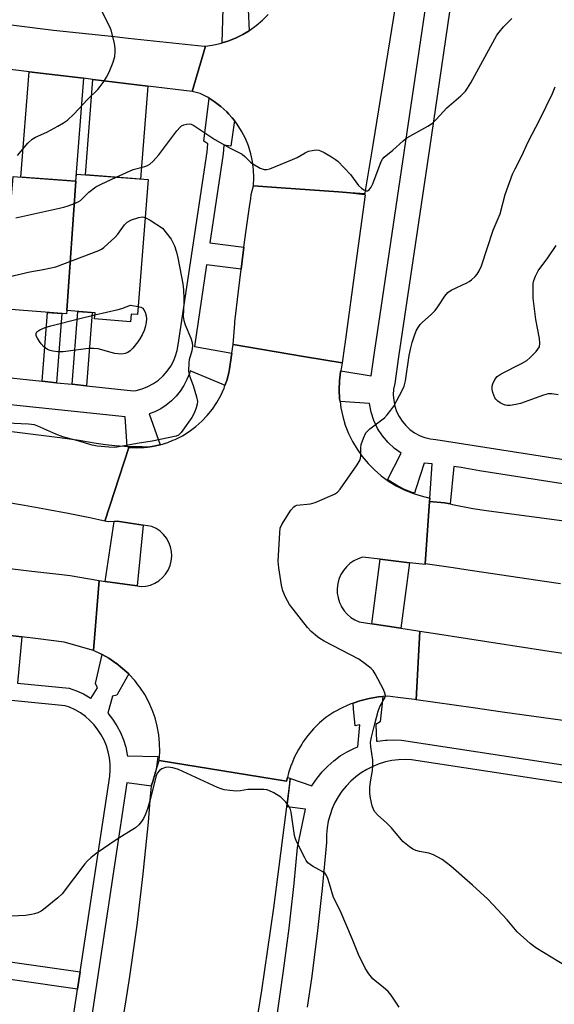
# Model space of a CAD drawing. Units: inches. Extents: x 1237770 to 1243770, y 569452 to 573453.
# Drawn here: x 1242306 to 1242467, y 570041 to 570337 of the extents above; entities that cross this region are included whole.
import ezdxf

# ---------------------------------------------------------------- set-up
doc = ezdxf.new("R2010")
doc.units = ezdxf.units.IN
doc.header["$MEASUREMENT"] = 0
for name, color, linetype in [('BLDG-Footprint', 5, 'Continuous'), ('TRANS-Driveway', 251, 'Continuous'), ('TRANS-Non Street Sidewalk', 7, 'Continuous'), ('TRANS-Road', 130, 'Continuous'), ('TRANS-Street Sidewalk', 7, 'Continuous'), ('Undefined', 1, 'Continuous')]:
    doc.layers.add(name, color=color, linetype=linetype)

msp = doc.modelspace()

# ---------------------------------------------------------------- linework, layer by layer
at = {"layer": 'BLDG-Footprint'}
for points, elevation in [([(1242323.32, 570288.23), (1242320.56, 570249.44), (1242320.48, 570248.4), (1242301.2, 570249.9), (1242304.48, 570289.69)], 604.51), ([(1242320.56, 570249.44), (1242323.32, 570288.23), (1242323.49, 570290.42), (1242344.98, 570288.75), (1242341.83, 570248.2), (1242339.88, 570248.35), (1242339.7, 570246.07), (1242328.95, 570246.91), (1242329.1, 570248.78)], 604.9)]:
    msp.add_lwpolyline(points, close=True, dxfattribs=dict(at, elevation=elevation))
at = {"layer": 'TRANS-Driveway'}
for points in [[(1242325.56, 570319.15), (1242323.16, 570288.24), (1242306.82, 570289.51), (1242309.28, 570321.11)], [(1242344.93, 570316.81), (1242342.76, 570288.92), (1242326.19, 570290.21), (1242328.42, 570318.8)]]:
    msp.add_lwpolyline(points, close=True, dxfattribs=at)
at = {"layer": 'TRANS-Non Street Sidewalk'}
for points in [[(1242317.5, 570227.77), (1242313.21, 570228.23), (1242314.81, 570248.84), (1242319.12, 570248.51)], [(1242326.51, 570226.83), (1242325.64, 570226.92), (1242322.21, 570227.28), (1242323.92, 570249.18), (1242328.22, 570248.84)]]:
    msp.add_lwpolyline(points, close=True, dxfattribs=at)
msp.add_lwpolyline([(1242272.05, 570058.42), (1242324.61, 570050.89), (1242323.82, 570045.64), (1242272.13, 570053.05)], dxfattribs=at)
at = {"layer": 'TRANS-Road'}
for points in [[(1242419.8, 570344.44), (1242412.42, 570299.17), (1242410.07, 570284.73), (1242410.04, 570284.48), (1242405.73, 570284.78), (1242402.17, 570285.03), (1242384.92, 570286.25), (1242376.6, 570286.84), (1242376.74, 570289.28), (1242376.73, 570289.4), (1242376.65, 570291.72), (1242376.35, 570294.14), (1242375.84, 570296.53), (1242375.12, 570298.86), (1242374.19, 570301.11), (1242373.07, 570303.28), (1242371.77, 570305.34), (1242370.89, 570306.48), (1242370.28, 570307.28), (1242369.14, 570308.52), (1242368.63, 570309.08), (1242366.82, 570310.72), (1242364.88, 570312.2), (1242363.35, 570313.16), (1242362.82, 570313.5), (1242360.64, 570314.61), (1242358.23, 570315.21), (1242362.21, 570328.85), (1242364.26, 570329.11), (1242366.64, 570329.61), (1242367.28, 570329.81), (1242368.97, 570330.32), (1242371.24, 570331.21), (1242373.26, 570332.21), (1242373.42, 570332.29), (1242375.3, 570333.43), (1242375.5, 570333.56), (1242377.47, 570334.99), (1242379.32, 570336.58), (1242381.02, 570338.32)], [(1242299.25, 570213.68), (1242308.9, 570212.53), (1242318.54, 570211.3), (1242324.29, 570210.53), (1242327.09, 570209.99), (1242329.38, 570209.61), (1242332.21, 570209.22), (1242335.04, 570208.91), (1242337.89, 570208.68), (1242338.72, 570208.62), (1242340.35, 570208.55), (1242341.57, 570208.5), (1242341.77, 570208.49), (1242343.19, 570208.47), (1242344.42, 570208.45), (1242344.83, 570208.44), (1242343.81, 570208.31), (1242341.4, 570208.2), (1242339.24, 570208.29), (1242331.98, 570186.21), (1242327.53, 570187.16), (1242321.01, 570188.48), (1242314.47, 570189.73), (1242307.92, 570190.89), (1242301.35, 570191.98)], [(1242468.84, 570167.4), (1242463.95, 570168.12), (1242440.4, 570171.58), (1242436.59, 570172.14), (1242428.21, 570173.37), (1242429.52, 570192.14), (1242433.96, 570191.73), (1242435.66, 570191.37), (1242436.33, 570191.23), (1242442.53, 570189.98), (1242447.26, 570189.34), (1242456.38, 570188.12), (1242478.06, 570185.22)], [(1242298.35, 570172.55), (1242310.09, 570171.23), (1242319.08, 570170.17), (1242321.65, 570169.86), (1242330.27, 570168.39), (1242328.59, 570147.35), (1242319.84, 570149.83), (1242311.95, 570150.86), (1242307.09, 570151.46), (1242301.13, 570152.2)], [(1242469.52, 570126.3), (1242451.38, 570128.87), (1242442.62, 570130.12), (1242425.49, 570132.55), (1242426.59, 570153.15), (1242430.55, 570152.55), (1242440.86, 570150.96), (1242465.42, 570147.2), (1242478.97, 570145.12)], [(1242336.98, 570034.07), (1242338.27, 570041.75), (1242339.48, 570049.45), (1242340.62, 570057.16), (1242341.67, 570064.88), (1242342.64, 570072.61), (1242343.54, 570080.35), (1242344.35, 570088.1), (1242345.09, 570095.85), (1242345.75, 570103.62), (1242345.98, 570106.64), (1242346, 570106.89), (1242346.37, 570107.99), (1242346.52, 570108.45), (1242346.62, 570108.78), (1242346.85, 570109.56), (1242346.98, 570110.03), (1242347.12, 570110.59), (1242347.16, 570110.74), (1242347.19, 570110.87), (1242348.29, 570114.35), (1242386.59, 570108.15), (1242386.85, 570109.24), (1242387.59, 570108.99), (1242387.41, 570107.42), (1242385.89, 570094.98), (1242384.28, 570082.55), (1242382.6, 570070.12), (1242380.84, 570057.71), (1242379, 570045.31), (1242377.08, 570032.92)]]:
    msp.add_lwpolyline(points, dxfattribs=at)
for points in [[(1242362.21, 570328.85), (1242358.23, 570315.21), (1242344.93, 570316.81), (1242328.42, 570318.8), (1242325.56, 570319.15), (1242309.28, 570321.11), (1242306.07, 570321.5), (1242289.28, 570323.52), (1242286.4, 570323.87), (1242269.8, 570325.87), (1242267.04, 570326.21), (1242267.24, 570339.81), (1242316.64, 570333.61), (1242334.88, 570331.67), (1242339.04, 570331.23), (1242361.84, 570328.81)], [(1242405.73, 570284.78), (1242410, 570284.23), (1242410.17, 570284.21), (1242407.38, 570263.77), (1242404.05, 570239.3), (1242403.97, 570238.73), (1242403.29, 570233.69), (1242391.69, 570235.64), (1242370.57, 570239.2), (1242371.01, 570245.59), (1242371.06, 570246.02), (1242372.11, 570255.2), (1242372.94, 570261.9), (1242373.24, 570264.37), (1242373.78, 570268.49), (1242374.45, 570273.53), (1242375.42, 570280.52), (1242375.8, 570283.12), (1242375.97, 570284.29), (1242376.6, 570286.84), (1242384.92, 570286.25), (1242402.17, 570285.03)], [(1242403.29, 570233.69), (1242402.82, 570231.29), (1242402.76, 570231.04), (1242402.46, 570228.35), (1242402.37, 570225.65), (1242402.5, 570222.95), (1242402.61, 570222.14), (1242402.85, 570220.27), (1242403.42, 570217.63), (1242404.2, 570215.04), (1242405.18, 570212.53), (1242406.04, 570210.75), (1242406.24, 570210.36), (1242406.25, 570210.33), (1242406.37, 570210.1), (1242407.74, 570207.78), (1242409.31, 570205.57), (1242409.87, 570204.9), (1242411.04, 570203.5), (1242412.94, 570201.58), (1242414.98, 570199.81), (1242416.81, 570198.48), (1242417.17, 570198.22), (1242419.47, 570196.81), (1242421.88, 570195.59), (1242424.38, 570194.57), (1242424.93, 570194.4), (1242426.96, 570193.76), (1242429.59, 570193.15), (1242429.52, 570192.14), (1242428.21, 570173.37), (1242428.19, 570173.15), (1242423.48, 570173.71), (1242416.24, 570174.55), (1242414.64, 570174.74), (1242409.39, 570175.35), (1242408.03, 570174.9), (1242406.75, 570174.26), (1242405.57, 570173.45), (1242404.51, 570172.48), (1242403.61, 570171.37), (1242402.86, 570170.15), (1242402.3, 570168.83), (1242401.93, 570167.44), (1242401.75, 570166.02), (1242401.78, 570164.59), (1242402.01, 570163.17), (1242402.43, 570161.81), (1242402.94, 570160.73), (1242403.05, 570160.51), (1242403.84, 570159.31), (1242404.78, 570158.24), (1242405.88, 570157.31), (1242407.09, 570156.54), (1242408.39, 570155.95), (1242412.15, 570155.38), (1242416.24, 570154.74), (1242419.47, 570154.25), (1242420.89, 570154.03), (1242425.97, 570153.25), (1242426.59, 570153.15), (1242425.49, 570132.55), (1242424.98, 570132.62), (1242419.98, 570133.27), (1242416.99, 570133.65), (1242415.44, 570133.53), (1242414.15, 570133.43), (1242411.34, 570132.97), (1242408.57, 570132.27), (1242406.54, 570131.57), (1242405.88, 570131.35), (1242403.27, 570130.19), (1242400.77, 570128.83), (1242398.39, 570127.25), (1242396.44, 570125.61), (1242394.63, 570123.82), (1242392.97, 570121.89), (1242391.46, 570119.84), (1242391.11, 570119.27), (1242390.12, 570117.67), (1242389.46, 570116.39), (1242388.96, 570115.4), (1242388.11, 570113.36), (1242387.98, 570113.05), (1242387.19, 570110.63), (1242386.85, 570109.24), (1242386.59, 570108.15), (1242348.29, 570114.35), (1242348.37, 570115.53), (1242348.47, 570116.92), (1242348.43, 570119.5), (1242348.19, 570122.07), (1242347.74, 570124.6), (1242347.09, 570127.1), (1242346.24, 570129.53), (1242346.14, 570129.75), (1242345.2, 570131.89), (1242343.97, 570134.15), (1242342.56, 570136.31), (1242342.06, 570136.94), (1242340.98, 570138.34), (1242339.24, 570140.25), (1242339.17, 570140.31), (1242337.35, 570142), (1242335.42, 570143.53), (1242335.33, 570143.6), (1242333.19, 570145.03), (1242331.19, 570146.14), (1242331.05, 570146.22), (1242330.94, 570146.29), (1242328.59, 570147.35), (1242330.27, 570168.39), (1242332.15, 570168.12), (1242341.7, 570166.73), (1242342.89, 570166.55), (1242344.31, 570166.68), (1242345.7, 570167.02), (1242347.02, 570167.57), (1242348.24, 570168.32), (1242349.33, 570169.24), (1242350.27, 570170.32), (1242351.03, 570171.53), (1242351.59, 570172.84), (1242351.95, 570174.23), (1242352.09, 570175.65), (1242352.01, 570177.08), (1242351.72, 570178.47), (1242351.21, 570179.81), (1242350.5, 570181.05), (1242349.62, 570182.17), (1242348.57, 570183.15), (1242347.39, 570183.95), (1242346.09, 570184.55), (1242343.51, 570184.95), (1242335.69, 570186.15), (1242334.8, 570186.1), (1242333.03, 570185.98), (1242331.98, 570186.21), (1242339.24, 570208.29), (1242341.4, 570208.2), (1242343.81, 570208.31), (1242344.83, 570208.44), (1242346.21, 570208.62), (1242348.57, 570209.14), (1242350.89, 570209.85), (1242352.46, 570210.49), (1242353.13, 570210.76), (1242355.28, 570211.85), (1242357.34, 570213.13), (1242359.28, 570214.57), (1242361.09, 570216.17), (1242362.76, 570217.92), (1242364.28, 570219.81), (1242365.63, 570221.81), (1242366.8, 570223.93), (1242367.79, 570226.13), (1242368.07, 570226.92), (1242368.08, 570226.97), (1242368.59, 570228.41), (1242369.19, 570230.76), (1242369.39, 570231.96), (1242369.95, 570235.38), (1242370.16, 570236.67), (1242370.57, 570239.2), (1242391.69, 570235.64)]]:
    msp.add_lwpolyline(points, close=True, dxfattribs=at)
at = {"layer": 'TRANS-Street Sidewalk'}
for points in [[(1242584.28, 570179.46), (1242444.53, 570201.31), (1242439.03, 570202.35), (1242436.79, 570202.65), (1242435.66, 570191.37), (1242433.96, 570191.73), (1242429.52, 570192.14), (1242429.59, 570193.15), (1242430.27, 570203.37), (1242427.9, 570203.57), (1242425.42, 570195.9), (1242424.99, 570194.6), (1242424.8, 570194.66), (1242424.25, 570194.83), (1242421.75, 570195.85), (1242419.34, 570197.07), (1242417.04, 570198.48), (1242416.87, 570198.6), (1242420.94, 570206.6), (1242418.94, 570208.03), (1242417.02, 570209.82), (1242415.33, 570211.84), (1242413.91, 570214.05), (1242412.78, 570216.42), (1242411.96, 570218.91), (1242411.46, 570221.49), (1242402.61, 570222.14), (1242402.5, 570222.95), (1242402.37, 570225.65), (1242402.46, 570228.35), (1242402.76, 570231.04), (1242402.82, 570231.29), (1242411.97, 570229.79), (1242413.01, 570236.85), (1242414.99, 570250.21), (1242428.89, 570344.36)], [(1242436.12, 570343.28), (1242429.45, 570298.07), (1242420.21, 570235.53), (1242419.03, 570227.51), (1242418.71, 570225.84), (1242418.61, 570224.14), (1242418.73, 570222.44), (1242419.05, 570220.76), (1242419.59, 570219.15), (1242420.32, 570217.61), (1242421.24, 570216.17), (1242422.33, 570214.87), (1242423.58, 570213.71), (1242424.96, 570212.72), (1242426.46, 570211.91), (1242427.22, 570211.61), (1242428.05, 570211.29), (1242429.7, 570210.88), (1242431.39, 570210.68), (1242575.88, 570188.09)], [(1242375.07, 570339.77), (1242375.3, 570333.43), (1242373.42, 570332.29), (1242373.26, 570332.21), (1242371.24, 570331.21), (1242368.97, 570330.32), (1242367.28, 570329.81), (1242367.57, 570340.09)], [(1242297.97, 570229.84), (1242313.21, 570228.23), (1242317.5, 570227.77), (1242322.21, 570227.28), (1242325.64, 570226.92), (1242326.51, 570226.83), (1242340.66, 570225.33), (1242341.39, 570225.38), (1242343.19, 570225.88), (1242344.92, 570226.58), (1242346.57, 570227.48), (1242348.1, 570228.56), (1242349.49, 570229.81), (1242350.73, 570231.21), (1242351.8, 570232.75), (1242352.68, 570234.4), (1242353.26, 570235.88), (1242353.69, 570237.42), (1242353.98, 570239.15), (1242362.69, 570297.09), (1242362.95, 570299.44), (1242361.68, 570300.24), (1242363.35, 570313.16), (1242364.88, 570312.2), (1242366.82, 570310.72), (1242368.63, 570309.08), (1242369.14, 570308.52), (1242370.28, 570307.28), (1242370.89, 570306.48), (1242369.81, 570298.81), (1242367.73, 570299.12), (1242367.57, 570296.46), (1242363.55, 570269.73), (1242373.78, 570268.49), (1242373.24, 570264.37), (1242372.94, 570261.9), (1242362.56, 570263.16), (1242358.88, 570238.64), (1242370.16, 570236.67), (1242369.95, 570235.38), (1242369.39, 570231.96), (1242369.19, 570230.76), (1242368.59, 570228.41), (1242368.08, 570226.97), (1242368.07, 570226.92), (1242367.26, 570227.31), (1242357.59, 570231.29), (1242357.38, 570230.53), (1242356.66, 570228.68), (1242355.74, 570226.91), (1242354.65, 570225.25), (1242353.4, 570223.7), (1242351.99, 570222.3), (1242350.45, 570221.05), (1242348.78, 570219.96), (1242347.02, 570219.05), (1242345.36, 570218.4), (1242348.57, 570209.14), (1242346.21, 570208.62), (1242344.83, 570208.44), (1242344.42, 570208.45), (1242343.19, 570208.47), (1242341.77, 570208.49), (1242341.57, 570208.5), (1242340.35, 570208.55), (1242338.72, 570208.62), (1242338.07, 570217.47), (1242271.07, 570224.54)], [(1242301.13, 570152.2), (1242307.09, 570151.46), (1242305.81, 570137.6), (1242321.26, 570136.09), (1242323.46, 570135.3), (1242325.58, 570134.32), (1242327.6, 570133.14), (1242327.82, 570132.98), (1242329.84, 570136.19), (1242329.2, 570137.46), (1242331.19, 570146.14), (1242333.19, 570145.03), (1242335.33, 570143.6), (1242335.42, 570143.53), (1242337.35, 570142), (1242339.17, 570140.31), (1242335.58, 570133.95), (1242334.3, 570133.64), (1242332.88, 570128.56), (1242334.34, 570126.73), (1242335.61, 570124.77), (1242336.7, 570122.7), (1242337.59, 570120.54), (1242338.27, 570118.3), (1242338.75, 570116.01), (1242338.78, 570115.7), (1242347.94, 570115.54), (1242347.75, 570113.91), (1242347.49, 570112.29), (1242347.19, 570110.87), (1242347.16, 570110.74), (1242347.12, 570110.59), (1242346.98, 570110.03), (1242346.85, 570109.56), (1242346.62, 570108.78), (1242346.52, 570108.45), (1242346.37, 570107.99), (1242346, 570106.89), (1242345.98, 570106.64), (1242338.66, 570107.67), (1242327.47, 570033.78)], [(1242322.13, 570034.5), (1242323.62, 570044.33), (1242323.82, 570045.64), (1242324.61, 570050.89), (1242333.51, 570109.63), (1242333.65, 570111.51), (1242333.62, 570113.34), (1242333.42, 570115.17), (1242333.04, 570116.96), (1242332.5, 570118.72), (1242331.81, 570120.41), (1242330.95, 570122.04), (1242329.95, 570123.58), (1242328.81, 570125.01), (1242327.54, 570126.34), (1242326.16, 570127.54), (1242324.67, 570128.61), (1242323.08, 570129.53), (1242321.42, 570130.31), (1242320.08, 570130.79), (1242307.03, 570132.06), (1242269.04, 570135.77)]]:
    msp.add_lwpolyline(points, dxfattribs=at)
for points in [[(1242343.51, 570184.95), (1242341.7, 570166.73), (1242332.15, 570168.12), (1242334.8, 570186.1), (1242335.69, 570186.15)], [(1242423.48, 570173.71), (1242420.89, 570154.03), (1242419.47, 570154.25), (1242416.24, 570154.74), (1242412.15, 570155.38), (1242414.64, 570174.74), (1242416.24, 570174.55)]]:
    msp.add_lwpolyline(points, close=True, dxfattribs=at)
for points in [[(1242383.65, 570037.13, 0), (1242385.58, 570050.53, 0), (1242387.3, 570063.95, 0), (1242387.71, 570067.59, 0), (1242388.81, 570077.4, 0), (1242389.85, 570088.23, 0), (1242392.2, 570099.72, 0), (1242386.72, 570100.38, 0), (1242387.75, 570108.94, 0), (1242394.19, 570106.75, 0), (1242394.35, 570107.04, 0), (1242395.71, 570109.05, 0), (1242397.24, 570110.93, 0), (1242398.92, 570112.68, 0), (1242400.74, 570114.27, 0), (1242402.69, 570115.71, 0), (1242404.75, 570116.97, 0), (1242406.92, 570118.06, 0), (1242407.92, 570118.46, 0), (1242408.58, 570125.03, 0), (1242407.14, 570124.71, 0), (1242406.69, 570129.89, 0), (1242406.54, 570131.57, 0), (1242408.57, 570132.27, 0), (1242411.34, 570132.97, 0), (1242414.15, 570133.43, 0), (1242415.44, 570133.53, 0), (1242415.33, 570132.42, 0), (1242414.64, 570125.99, 0), (1242413.36, 570125.19, 0), (1242413.61, 570120.11, 0), (1242413.86, 570120.17, 0), (1242416.26, 570120.47, 0), (1242416.78, 570120.49, 0), (1242418.68, 570120.56, 0), (1242421.1, 570120.46, 0), (1242458.42, 570114.77, 0), (1242659.54, 570084.1, 0)], [(1242485.62, 570105.17, 0), (1242424.12, 570114.55, 0), (1242422.17, 570114.64, 0), (1242420.17, 570114.56, 0), (1242418.19, 570114.31, 0), (1242416.23, 570113.89, 0), (1242415.94, 570113.8, 0), (1242414.32, 570113.31, 0), (1242412.46, 570112.57, 0), (1242410.67, 570111.67, 0), (1242408.97, 570110.63, 0), (1242407.36, 570109.44, 0), (1242405.85, 570108.12, 0), (1242404.47, 570106.68, 0), (1242403.2, 570105.13, 0), (1242402.08, 570103.47, 0), (1242401.1, 570101.73, 0), (1242400.28, 570099.91, 0), (1242399.61, 570098.02, 0), (1242399.1, 570096.09, 0), (1242398.76, 570094.12, 0), (1242398.59, 570092.12, 0), (1242398.58, 570089.68, 0), (1242397.25, 570075.93, 0), (1242395.74, 570062.41, 0), (1242394, 570048.9, 0), (1242392.76, 570040.24, 0)]]:
    msp.add_polyline3d(points, dxfattribs=at)
at = {"layer": 'Undefined'}
for points, elevation in [([(1242305.75, 570295.97), (1242308.92, 570299.72), (1242310.21, 570300.88), (1242311.19, 570301.44), (1242314.58, 570303), (1242317.89, 570304.75), (1242319.64, 570305.76), (1242320.77, 570306.63), (1242322.66, 570308.39), (1242326.8, 570312.77), (1242329.9, 570315.8), (1242330.63, 570316.66), (1242331.79, 570318.25), (1242332.52, 570319.48), (1242333.31, 570321.03), (1242334.55, 570324), (1242334.98, 570325.68), (1242335.14, 570327.11), (1242335.15, 570327.96), (1242334.88, 570329.66), (1242333.94, 570333.57), (1242333.51, 570334.62), (1242330.55, 570340.52)], 600), ([(1242335.46, 570289.49), (1242340.55, 570291.76), (1242344.03, 570292.66), (1242344.79, 570292.95), (1242345.48, 570293.35), (1242346.5, 570294.29), (1242348.18, 570296.2), (1242353.62, 570303.36), (1242354.58, 570304.49), (1242355.02, 570304.85), (1242355.77, 570305.2), (1242356.58, 570305.4), (1242357.39, 570305.46), (1242357.92, 570305.37), (1242358.68, 570305.01), (1242365.06, 570300.83), (1242369.68, 570298.17), (1242373.2, 570296.35), (1242374.06, 570295.73), (1242375.77, 570293.98), (1242376.4, 570293.45), (1242378.62, 570292.22), (1242379.89, 570291.77), (1242380.69, 570291.78), (1242381.51, 570292.02), (1242388.37, 570294.73), (1242389.71, 570295.33), (1242392.17, 570296.78), (1242393.13, 570297.24), (1242394.26, 570297.52), (1242395.41, 570297.64), (1242396.26, 570297.58), (1242396.79, 570297.42), (1242397.81, 570296.92), (1242400.06, 570295.59), (1242401.27, 570294.81), (1242401.94, 570294.27), (1242405.73, 570290.3), (1242408.18, 570287.02), (1242409.01, 570286.2), (1242409.72, 570285.7), (1242410.43, 570285.37), (1242410.86, 570285.33), (1242411.39, 570285.68), (1242411.99, 570286.51), (1242412.49, 570287.51), (1242414.97, 570294.14), (1242415.39, 570294.88), (1242415.89, 570295.49), (1242418.46, 570297.56), (1242421.58, 570300.37), (1242422.71, 570301.28), (1242428.96, 570304.79), (1242430.37, 570305.73), (1242431.48, 570306.79), (1242434.69, 570310.3), (1242438.91, 570313.91), (1242440.26, 570315.33), (1242440.93, 570316.23), (1242441.84, 570317.78), (1242449.66, 570332.07), (1242450.35, 570333.02), (1242451.71, 570334.59), (1242454.2, 570337.1)], 602), ([(1242470.65, 570052.5), (1242461.35, 570058.11), (1242459.74, 570059.37), (1242455.84, 570062.91), (1242452.78, 570066.46), (1242447.01, 570072.72), (1242442.4, 570076.91), (1242435.87, 570082.61), (1242433.31, 570084.58), (1242430.7, 570086.01), (1242429.32, 570086.54), (1242426.44, 570087.05), (1242425.39, 570087.32), (1242424.48, 570087.76), (1242423.5, 570088.42), (1242421.46, 570090.05), (1242418.03, 570094.15), (1242416.53, 570095.6), (1242413.93, 570097.9), (1242413.05, 570098.92), (1242412.63, 570099.6), (1242412.26, 570100.7), (1242411.76, 570103.01), (1242411.6, 570104.47), (1242411.6, 570106.22), (1242411.72, 570107.96), (1242412.39, 570111.37), (1242412.5, 570112.77), (1242412.43, 570114.44), (1242411.85, 570118.44), (1242411.77, 570119.86), (1242412.02, 570121.3), (1242413.1, 570125.3), (1242414.03, 570129.19), (1242414.66, 570130.71), (1242416.13, 570133.34), (1242416.24, 570133.82), (1242416.1, 570134.59), (1242415.63, 570135.63), (1242413.15, 570140.33), (1242412.53, 570141.32), (1242411.96, 570141.96), (1242410.14, 570143.4), (1242408.23, 570144.73), (1242397.86, 570150.18), (1242396.58, 570150.92), (1242395.89, 570151.42), (1242393.98, 570153.08), (1242392.88, 570154.23), (1242388.51, 570159.75), (1242387.49, 570161.15), (1242386.21, 570163.33), (1242385.47, 570165.24), (1242385.04, 570166.96), (1242384.22, 570172.18), (1242384.09, 570174.22), (1242384.51, 570182.71), (1242384.69, 570184.14), (1242385.12, 570185.2), (1242387.8, 570189.45), (1242388.7, 570190.53), (1242389.16, 570190.81), (1242389.68, 570190.96), (1242393.75, 570191.4), (1242395.17, 570191.78), (1242400.95, 570194.28), (1242401.89, 570194.93), (1242402.64, 570195.82), (1242407.73, 570203.08), (1242408.61, 570204.57), (1242408.86, 570205.68), (1242408.86, 570208.18), (1242408.98, 570209.25), (1242409.65, 570211.14), (1242410.4, 570212.67), (1242410.93, 570213.33), (1242411.57, 570213.91), (1242415.97, 570217.26), (1242416.8, 570218.07), (1242417.9, 570219.49), (1242418.73, 570220.72), (1242421.39, 570225.65), (1242421.83, 570226.71), (1242422.22, 570228.32), (1242423.34, 570235.97), (1242423.83, 570238.23), (1242424.26, 570239.86), (1242424.88, 570241.67), (1242425.52, 570243.35), (1242426.05, 570244.37), (1242426.68, 570245.22), (1242427.27, 570245.83), (1242430.11, 570248.37), (1242431.14, 570249.4), (1242432.01, 570250.58), (1242434.09, 570253.79), (1242434.97, 570254.82), (1242436.02, 570255.59), (1242440.64, 570257.74), (1242441.42, 570258.17), (1242442.13, 570258.7), (1242443.22, 570259.7), (1242443.77, 570260.37), (1242444.34, 570261.33), (1242445.07, 570262.85), (1242448.62, 570273.59), (1242450.64, 570278.51), (1242452.15, 570284.31), (1242454.44, 570290.38), (1242455.15, 570291.97), (1242457.22, 570295.92), (1242459.09, 570300.04), (1242462.64, 570306.79), (1242466.43, 570314.56), (1242467.24, 570316.57)], 604), ([(1242305.33, 570277.29), (1242319.69, 570280.48), (1242321.01, 570280.87), (1242322.94, 570281.59), (1242323.99, 570282.07), (1242324.66, 570282.51), (1242327.24, 570284.96), (1242329.35, 570286.57), (1242330.89, 570287.42), (1242335.46, 570289.49)], 602), ([(1242288.41, 570251.8), (1242290.62, 570252.08), (1242291.98, 570252.63), (1242300.23, 570257.91), (1242301.78, 570258.79), (1242303.11, 570259.42), (1242304.83, 570259.94), (1242309.48, 570261.07), (1242313.47, 570261.72), (1242317.25, 570262.53), (1242330.22, 570267.41), (1242331, 570267.81), (1242331.7, 570268.32), (1242335.13, 570271.49), (1242335.88, 570272.37), (1242337.89, 570275.21), (1242338.7, 570276), (1242339.97, 570276.66), (1242342.2, 570277.4), (1242343.3, 570277.53), (1242344.1, 570277.37)], 604), ([(1242344.1, 570277.37), (1242345.59, 570276.6), (1242349.28, 570274.15), (1242351.88, 570270.83), (1242352.46, 570269.84), (1242352.88, 570268.81), (1242353.5, 570266.95), (1242353.95, 570265.3), (1242355.07, 570259.57), (1242355.39, 570257.48), (1242355.59, 570255.62), (1242355.72, 570253.08), (1242355.74, 570251.65), (1242355.57, 570247.6), (1242355.68, 570246.49), (1242356.09, 570245.15), (1242357.84, 570241.18), (1242358.26, 570239.84), (1242358.28, 570238.74), (1242358.1, 570237.35), (1242357.35, 570234.64), (1242357.21, 570233.8), (1242357.14, 570231.19), (1242357.42, 570229.82), (1242358.53, 570226.9), (1242359.54, 570223.53), (1242359.82, 570222.12), (1242359.76, 570221.29), (1242359.47, 570220.21), (1242358.96, 570218.87), (1242358.11, 570217.36), (1242354.88, 570212.8), (1242354.09, 570212.01), (1242353.39, 570211.69), (1242346.2, 570210.22), (1242341.76, 570209.5), (1242337.96, 570208.77), (1242335.02, 570208.35), (1242333.24, 570208.37), (1242329.67, 570208.74), (1242328.19, 570208.97), (1242323.95, 570210.28), (1242319.4, 570211.51), (1242317.25, 570212.34), (1242311.92, 570214.74), (1242310.85, 570215.1), (1242309.12, 570215.3), (1242302.56, 570215.59)], 604), ([(1242468.13, 570224.12), (1242466.17, 570224.43), (1242465.05, 570224.4), (1242463.66, 570223.99), (1242456.77, 570221.49), (1242455.36, 570221.2), (1242453.66, 570220.95), (1242452.82, 570220.94), (1242452.23, 570221.05), (1242451.46, 570221.36), (1242450.72, 570221.77), (1242450.03, 570222.24), (1242449.43, 570222.8), (1242449.13, 570223.26), (1242448.77, 570224.04), (1242448.5, 570224.86), (1242448.32, 570225.7), (1242448.33, 570226.69), (1242448.51, 570227.45), (1242449.12, 570228.73), (1242449.8, 570229.61), (1242451.01, 570230.43), (1242457.14, 570233.56), (1242458.67, 570234.47), (1242459.57, 570235.24), (1242461.46, 570237.14), (1242462.03, 570237.8), (1242462.46, 570238.51), (1242462.63, 570239.6), (1242462.54, 570241.05), (1242461.41, 570246.71), (1242460.61, 570253.14), (1242460.55, 570256.71), (1242460.62, 570257.59), (1242460.8, 570258.44), (1242461.33, 570259.8), (1242462.14, 570261.36), (1242465, 570265.21), (1242467.49, 570268.91)], 606), ([(1242342.02, 570250.68), (1242342.77, 570250.47), (1242343.43, 570250.1), (1242343.74, 570249.69), (1242344.08, 570248.92), (1242344.41, 570247.8), (1242344.54, 570246.94), (1242344.45, 570245.84), (1242344.16, 570244.48), (1242343.79, 570243.43), (1242343.18, 570242.17), (1242342.51, 570240.94), (1242341.87, 570239.99), (1242340.39, 570238.17), (1242339.59, 570237.33), (1242338.91, 570236.82), (1242338.13, 570236.5), (1242337.02, 570236.38), (1242335.02, 570236.55), (1242333.89, 570236.8), (1242329.98, 570237.9), (1242328.56, 570238.08), (1242327.09, 570237.99), (1242319.48, 570237.03), (1242317.9, 570237), (1242316.44, 570237.21), (1242315.58, 570237.41), (1242314.78, 570237.72), (1242313.65, 570238.58), (1242312.86, 570239.42), (1242312.35, 570240.12), (1242311.75, 570241.09), (1242311.42, 570241.83), (1242311.35, 570242.49), (1242311.6, 570243.05), (1242312.45, 570243.65), (1242314.05, 570244.34), (1242315.78, 570244.85), (1242324.46, 570247.08), (1242329.05, 570248.15)], 606), ([(1242329.05, 570248.15), (1242335.98, 570249.71), (1242337.08, 570250.04), (1242339.68, 570251.06), (1242342.02, 570250.68)], 606), ([(1242420.33, 570040.3), (1242417.94, 570043.86), (1242417.02, 570044.94), (1242415.58, 570046.32), (1242413.13, 570048.22), (1242412.51, 570048.78), (1242411.27, 570050.33), (1242410.16, 570051.98), (1242408.2, 570056.07), (1242406.38, 570060.57), (1242402.61, 570069.31), (1242400.67, 570073.23), (1242399.49, 570077.3), (1242398.92, 570078.94), (1242398.45, 570079.97), (1242398.14, 570080.41), (1242397.5, 570080.94), (1242394.37, 570082.6), (1242393.63, 570083.09), (1242392.97, 570083.66), (1242392.46, 570084.35), (1242392.03, 570085.1), (1242389.64, 570089.81), (1242389.23, 570090.81), (1242388.98, 570091.84), (1242387.98, 570098.82), (1242387.71, 570099.64), (1242387.2, 570100.67), (1242386.31, 570101.84), (1242384.83, 570103.31), (1242382.73, 570104.68), (1242381.27, 570105.38), (1242380.6, 570105.55), (1242379.76, 570105.64), (1242376.06, 570105.68), (1242374.92, 570105.62), (1242372.7, 570105.25), (1242371.57, 570105.18), (1242369.53, 570105.32), (1242367.8, 570105.56), (1242366.95, 570105.81), (1242365.85, 570106.27), (1242354.12, 570111.64), (1242352.45, 570112.15), (1242351.06, 570112.35), (1242350.21, 570112.26), (1242349.13, 570111.87), (1242348.45, 570111.38), (1242347.75, 570110.52), (1242347.35, 570109.45), (1242345.69, 570102.92), (1242344.81, 570099.84), (1242344.2, 570098.24), (1242343.6, 570096.95), (1242342.97, 570095.98), (1242342.26, 570095.07), (1242341.21, 570094.17), (1242335.71, 570090.76), (1242329.39, 570086.37), (1242327.78, 570085.13), (1242326.78, 570084.18), (1242326.03, 570083.34), (1242319.17, 570074.35), (1242317.9, 570073.14), (1242313.62, 570069.58), (1242312.9, 570069.11), (1242311.9, 570068.63), (1242310.85, 570068.26), (1242309.98, 570068.06), (1242308.21, 570067.85), (1242301.74, 570067.5)], 602)]:
    msp.add_lwpolyline(points, dxfattribs=dict(at, elevation=elevation))

doc.saveas('drawing.dxf')
